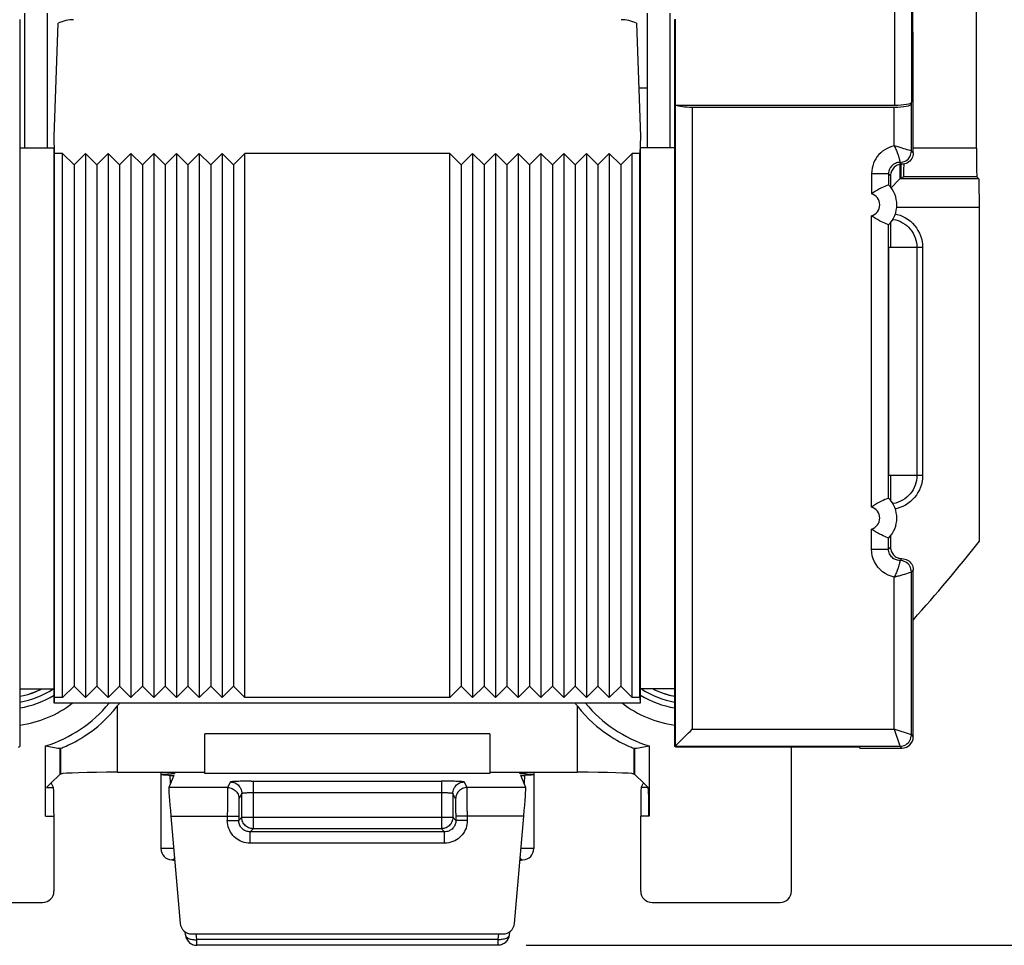
# Model space of a CAD drawing. Units: millimetres. Extents: x -98 to 49, y -25 to 47.
# Drawn here: x 16 to 34, y -25 to -9 of the extents above; entities that cross this region are included whole.
import ezdxf

# ---------------------------------------------------------------- set-up
doc = ezdxf.new("R2010")
doc.units = ezdxf.units.MM
doc.header["$LTSCALE"] = 19.36
doc.layers.get('0').update_dxf_attribs({"linetype": 'CONTINUOUS'})
for name, color, linetype in [('ASSI', 7, 'CONTINUOUS'), ('DRAFT', 7, 'CONTINUOUS'), ('IMPORT_IGES', 7, 'CONTINUOUS'), ('RACCORDO', 7, 'CONTINUOUS')]:
    doc.layers.add(name, color=color, linetype=linetype)
doc.styles.get("Standard").update_dxf_attribs({"font": 'txt', "width": 0.8})
doc.dimstyles.new('DIMSTYLE_1', dxfattribs={"dimtxt": 3, "dimasz": 3, "dimexe": 1.5, "dimexo": 0.5, "dimgap": 0.75, "dimtad": 1, "dimtxsty": 'STANDARD', "dimblk": '_FILLED', "dimblk1": '_FILLED', "dimblk2": '_FILLED', "dimcen": 0.09, "dimazin": 2, "dimtfac": 1, "dimtofl": 0, "dimtmove": 0, "dimatfit": 3, "dimldrblk": '_FILLED', "dimfxl": 1, "dimtolj": 1, "dimarcsym": 0})

# ---------------------------------------------------------------- blocks, each defined once
blk = doc.blocks.new('_FILLED')
at = {"color": 0, "linetype": 'BYBLOCK'}
blk.add_solid([(0, 0), (-1, 0.3167), (-1, -0.3167)], dxfattribs=at)
blk = doc.blocks.new('*D1')
at = {"color": 7, "linetype": 'CONTINUOUS'}
for p, q in [((25.332, 24.396), (49.2, 24.396)), ((47.7, 24.396), (47.7, -0.354)), ((47.7, -25.104), (47.7, -0.354)), ((25.332, -25.104), (49.2, -25.104))]:
    blk.add_line(p, q, dxfattribs=at)
at = {"color": 7, "linetype": 'CONTINUOUS', "xscale": 3, "yscale": 3, "zscale": 3}
for p, rotation in [((47.7, 24.396), 90), ((47.7, -25.104), 270)]:
    blk.add_blockref('_FILLED', p, dxfattribs=dict(at, rotation=rotation))

msp = doc.modelspace()

# ---------------------------------------------------------------- linework, layer by layer
at = {"color": 7, "linetype": 'CONTINUOUS'}
for p, q in [((32.112, -7.782), (32.112, -9.047)), ((32.129, -9.082), (32.112, -9.047)), ((32.129, -11.193), (32.129, -9.082)), ((17.39, -11.404), (17.19, -11.204)), ((17.19, -20.754), (17.19, -11.204)), ((17.39, -11.404), (17.59, -11.204)), ((17.79, -11.404), (17.59, -11.204)), ((17.59, -11.204), (17.59, -20.754)), ((17.79, -11.404), (17.99, -11.204)), ((18.19, -11.404), (17.99, -11.204)), ((17.99, -11.204), (17.99, -20.754)), ((18.19, -11.404), (18.39, -11.204)), ((18.59, -11.404), (18.39, -11.204)), ((18.39, -11.204), (18.39, -20.754)), ((18.59, -11.404), (18.79, -11.204)), ((18.99, -11.404), (18.79, -11.204)), ((18.79, -11.204), (18.79, -20.754)), ((18.99, -11.404), (19.19, -11.204)), ((19.39, -11.404), (19.19, -11.204)), ((19.19, -11.204), (19.19, -20.754)), ((19.39, -11.404), (19.59, -11.204)), ((19.79, -11.404), (19.59, -11.204)), ((19.59, -11.204), (19.59, -20.754)), ((19.79, -11.404), (19.99, -11.204)), ((20.19, -11.404), (19.99, -11.204)), ((19.99, -11.204), (19.99, -20.754)), ((20.19, -11.404), (20.39, -11.204)), ((23.99, -11.204), (20.39, -11.204)), ((20.39, -20.754), (20.39, -11.204)), ((24.19, -11.404), (23.99, -11.204)), ((23.99, -20.754), (23.99, -11.204)), ((24.19, -11.404), (24.39, -11.204)), ((24.59, -11.404), (24.39, -11.204)), ((24.39, -11.204), (24.39, -20.754)), ((24.59, -11.404), (24.79, -11.204)), ((24.99, -11.404), (24.79, -11.204)), ((24.79, -11.204), (24.79, -20.754)), ((24.99, -11.404), (25.19, -11.204)), ((25.39, -11.404), (25.19, -11.204)), ((25.19, -11.204), (25.19, -20.754)), ((25.39, -11.404), (25.59, -11.204)), ((25.79, -11.404), (25.59, -11.204)), ((25.59, -11.204), (25.59, -20.754)), ((25.79, -11.404), (25.99, -11.204)), ((26.19, -11.404), (25.99, -11.204)), ((25.99, -11.204), (25.99, -20.754)), ((26.19, -11.404), (26.39, -11.204)), ((26.59, -11.404), (26.39, -11.204)), ((26.39, -11.204), (26.39, -20.754)), ((26.59, -11.404), (26.79, -11.204)), ((26.99, -11.404), (26.79, -11.204)), ((26.79, -11.204), (26.79, -20.754)), ((26.99, -11.404), (27.19, -11.204)), ((27.19, -20.754), (27.19, -11.204)), ((17.39, -11.404), (17.39, -20.554)), ((17.79, -11.404), (17.79, -20.554)), ((18.19, -11.404), (18.19, -20.554)), ((18.59, -11.404), (18.59, -20.554)), ((18.99, -11.404), (18.99, -20.554)), ((19.39, -11.404), (19.39, -20.554)), ((19.79, -11.404), (19.79, -20.554)), ((20.19, -11.404), (20.19, -20.554)), ((24.19, -11.404), (24.19, -20.554)), ((24.59, -11.404), (24.59, -20.554)), ((24.99, -11.404), (24.99, -20.554)), ((25.39, -11.404), (25.39, -20.554)), ((25.79, -11.404), (25.79, -20.554)), ((26.19, -11.404), (26.19, -20.554)), ((26.59, -11.404), (26.59, -20.554)), ((26.99, -11.404), (26.99, -20.554)), ((32.19, -12.854), (32.19, -16.854)), ((17.39, -20.554), (17.19, -20.754)), ((17.39, -20.554), (17.59, -20.754)), ((17.79, -20.554), (17.59, -20.754)), ((17.79, -20.554), (17.99, -20.754)), ((18.19, -20.554), (17.99, -20.754)), ((18.19, -20.554), (18.39, -20.754)), ((18.59, -20.554), (18.39, -20.754)), ((18.59, -20.554), (18.79, -20.754)), ((18.99, -20.554), (18.79, -20.754)), ((18.99, -20.554), (19.19, -20.754)), ((19.39, -20.554), (19.19, -20.754)), ((19.39, -20.554), (19.59, -20.754)), ((19.79, -20.554), (19.59, -20.754)), ((19.79, -20.554), (19.99, -20.754)), ((20.19, -20.554), (19.99, -20.754)), ((20.19, -20.554), (20.39, -20.754)), ((24.19, -20.554), (23.99, -20.754)), ((24.19, -20.554), (24.39, -20.754)), ((24.59, -20.554), (24.39, -20.754)), ((24.59, -20.554), (24.79, -20.754)), ((24.99, -20.554), (24.79, -20.754)), ((24.99, -20.554), (25.19, -20.754)), ((25.39, -20.554), (25.19, -20.754)), ((25.39, -20.554), (25.59, -20.754)), ((25.79, -20.554), (25.59, -20.754)), ((25.79, -20.554), (25.99, -20.754)), ((26.19, -20.554), (25.99, -20.754)), ((26.19, -20.554), (26.39, -20.754)), ((26.59, -20.554), (26.39, -20.754)), ((26.59, -20.554), (26.79, -20.754)), ((26.99, -20.554), (26.79, -20.754)), ((26.99, -20.554), (27.19, -20.754)), ((16.588, -20.696), (16.598, -20.693)), ((16.598, -20.693), (16.674, -20.668)), ((16.618, -20.686), (16.637, -20.68)), ((16.637, -20.68), (16.692, -20.66)), ((16.649, -20.676), (16.703, -20.656)), ((16.674, -20.668), (16.747, -20.638)), ((16.699, -20.658), (16.762, -20.631)), ((16.747, -20.638), (16.81, -20.609)), ((23.99, -20.754), (20.39, -20.754))]:
    msp.add_line(p, q, dxfattribs=at)
for points in [[(16.44, -20.731), (16.501, -20.719), (16.578, -20.699), (16.654, -20.675), (16.728, -20.646), (16.801, -20.613), (16.819, -20.604)], [(27.56, -20.604), (27.616, -20.631), (27.69, -20.661), (27.765, -20.688), (27.842, -20.71), (27.919, -20.727), (27.94, -20.731)], [(27.56, -20.604), (27.571, -20.61), (27.643, -20.643), (27.718, -20.672), (27.793, -20.696), (27.87, -20.717), (27.94, -20.731)]]:
    msp.add_lwpolyline(points, dxfattribs=at)
at = {"layer": 'ASSI', "color": 250, "linetype": 'CONTINUOUS'}
for p, q in [((24.69, -21.389), (19.69, -21.389)), ((19.085, -22.259), (19.076, -22.12)), ((19.118, -22.091), (19.116, -22.065)), ((24.69, -22.089), (19.69, -22.089)), ((25.263, -22.068), (25.262, -22.093)), ((25.303, -22.12), (25.294, -22.263)), ((20.37, -22.224), (20.31, -22.225)), ((20.435, -22.223), (20.37, -22.224)), ((20.502, -22.223), (20.435, -22.223)), ((20.502, -22.223), (23.843, -22.223)), ((20.536, -22.223), (20.536, -23.057)), ((23.911, -22.223), (23.843, -22.223)), ((23.843, -22.223), (23.843, -23.057)), ((23.977, -22.223), (23.911, -22.223)), ((20.336, -22.857), (20.336, -22.436)), ((20.519, -22.423), (23.843, -22.422)), ((24.043, -22.436), (24.043, -22.857)), ((20.082, -22.911), (20.282, -22.911)), ((20.282, -22.911), (20.336, -22.857)), ((20.336, -22.857), (24.043, -22.857)), ((24.097, -22.911), (24.043, -22.857)), ((24.297, -22.911), (24.097, -22.911)), ((20.482, -23.111), (20.536, -23.057)), ((23.897, -23.111), (20.482, -23.111)), ((20.482, -23.311), (20.482, -23.111)), ((23.843, -23.057), (20.536, -23.057)), ((23.897, -23.111), (23.843, -23.057)), ((23.897, -23.311), (23.897, -23.111)), ((23.897, -23.311), (20.482, -23.311)), ((19.14, -23.404), (18.915, -23.404)), ((25.465, -23.404), (25.239, -23.404)), ((19.106, -23.604), (19.106, -23.604)), ((25.274, -23.604), (25.274, -23.604)), ((19.36, -24.951), (19.367, -24.96)), ((19.548, -25.004), (19.538, -24.904)), ((24.832, -25.004), (19.548, -25.004)), ((19.548, -25.104), (19.548, -25.004)), ((24.842, -24.904), (24.832, -25.004)), ((24.832, -25.004), (24.832, -25.104)), ((25.02, -24.951), (25.012, -24.96))]:
    msp.add_line(p, q, dxfattribs=at)
at = {"layer": 'ASSI', "color": 7, "linetype": 'CONTINUOUS'}
for p, q in [((19.69, -22.089), (19.69, -21.389)), ((24.69, -21.389), (24.69, -22.089)), ((16.985, -22.259), (17.14, -22.104)), ((17.156, -22.097), (17.14, -22.104)), ((18.153, -22.065), (19.69, -22.065)), ((18.915, -22.065), (18.915, -23.404)), ((19.167, -22.065), (19.157, -22.089)), ((24.69, -22.065), (26.227, -22.065)), ((25.222, -22.089), (25.213, -22.065)), ((25.224, -22.089), (25.222, -22.089)), ((25.465, -22.065), (25.465, -23.404)), ((27.223, -22.097), (27.24, -22.104)), ((27.24, -22.104), (27.395, -22.259)), ((19.106, -23.604), (19.111, -23.604)), ((19.111, -23.604), (19.106, -23.604)), ((19.14, -23.608), (19.159, -23.613)), ((25.269, -23.604), (25.274, -23.604)), ((14.59, -24.354), (16.839, -24.354)), ((27.541, -24.354), (29.79, -24.354)), ((19.348, -24.921), (19.343, -24.869)), ((25.036, -24.869), (25.031, -24.921)), ((19.348, -24.921), (19.351, -24.941)), ((19.455, -24.904), (24.925, -24.904)), ((25.031, -24.921), (25.028, -24.941)), ((24.832, -25.104), (19.548, -25.104))]:
    msp.add_line(p, q, dxfattribs=at)
for points in [[(18.915, -22.107), (18.916, -22.106), (18.919, -22.105), (18.926, -22.103), (18.937, -22.102), (18.95, -22.101), (18.966, -22.099), (18.985, -22.098), (19.007, -22.097), (19.031, -22.096), (19.058, -22.095), (19.102, -22.093)], [(19.048, -22.119), (19.022, -22.118), (18.998, -22.117), (18.977, -22.116), (18.959, -22.114), (18.944, -22.113), (18.932, -22.112), (18.923, -22.11), (18.918, -22.109), (18.915, -22.108), (18.915, -22.107)], [(19.048, -22.119), (19.09, -22.12), (19.102, -22.121), (19.113, -22.122), (19.122, -22.122), (19.129, -22.123), (19.135, -22.123), (19.139, -22.124), (19.141, -22.125), (19.142, -22.125)], [(19.157, -22.089), (19.156, -22.089), (19.153, -22.09), (19.149, -22.091), (19.142, -22.091), (19.134, -22.092), (19.125, -22.092), (19.114, -22.093), (19.102, -22.093)], [(25.321, -22.095), (25.278, -22.093), (25.265, -22.093), (25.255, -22.092), (25.245, -22.092), (25.237, -22.091), (25.231, -22.091), (25.226, -22.09), (25.224, -22.089)], [(25.238, -22.125), (25.238, -22.125), (25.241, -22.124), (25.245, -22.123), (25.25, -22.123), (25.258, -22.122), (25.267, -22.122), (25.277, -22.121), (25.29, -22.12)], [(25.465, -22.107), (25.465, -22.108), (25.462, -22.109), (25.456, -22.11), (25.447, -22.112), (25.435, -22.113), (25.42, -22.114), (25.402, -22.116), (25.381, -22.117), (25.358, -22.118), (25.332, -22.119), (25.29, -22.12)], [(25.321, -22.095), (25.348, -22.096), (25.373, -22.097), (25.394, -22.098), (25.414, -22.099), (25.43, -22.101), (25.443, -22.102), (25.453, -22.103), (25.46, -22.105), (25.464, -22.106), (25.465, -22.107)], [(19.111, -23.604), (19.118, -23.605), (19.14, -23.608)], [(25.221, -23.613), (25.223, -23.612), (25.243, -23.607), (25.263, -23.604), (25.269, -23.604)], [(19.351, -24.941), (19.356, -24.96), (19.362, -24.979), (19.371, -24.997), (19.381, -25.014), (19.392, -25.03), (19.406, -25.045), (19.42, -25.058), (19.436, -25.07), (19.453, -25.08), (19.471, -25.088), (19.489, -25.095), (19.509, -25.1), (19.528, -25.103), (19.548, -25.104)], [(25.028, -24.941), (25.024, -24.96), (25.017, -24.979), (25.009, -24.997), (24.999, -25.014), (24.987, -25.03), (24.974, -25.044), (24.96, -25.058), (24.944, -25.07), (24.927, -25.08), (24.909, -25.088), (24.89, -25.095), (24.871, -25.1), (24.852, -25.103), (24.832, -25.104)]]:
    msp.add_lwpolyline(points, dxfattribs=at)
at = {"layer": 'ASSI', "color": 250, "linetype": 'CONTINUOUS'}
for points in [[(20.31, -22.225), (20.282, -22.226), (20.257, -22.227), (20.233, -22.227), (20.211, -22.228), (20.192, -22.229), (20.176, -22.231), (20.162, -22.232), (20.151, -22.233), (20.144, -22.234), (20.139, -22.235), (20.136, -22.236)], [(20.136, -22.236), (20.157, -22.237), (20.178, -22.241), (20.198, -22.246), (20.218, -22.254), (20.236, -22.263), (20.254, -22.275), (20.27, -22.288), (20.285, -22.303), (20.298, -22.319), (20.31, -22.336), (20.319, -22.355), (20.327, -22.374), (20.332, -22.395), (20.335, -22.415), (20.336, -22.436)], [(24.243, -22.236), (24.241, -22.235), (24.236, -22.234), (24.228, -22.233), (24.217, -22.232), (24.203, -22.231), (24.187, -22.229), (24.168, -22.228), (24.147, -22.227), (24.123, -22.227), (24.097, -22.226), (24.069, -22.225), (24.04, -22.224), (23.977, -22.223)], [(24.043, -22.436), (24.044, -22.415), (24.048, -22.395), (24.053, -22.374), (24.061, -22.355), (24.07, -22.336), (24.081, -22.319), (24.095, -22.303), (24.109, -22.288), (24.126, -22.275), (24.143, -22.263), (24.162, -22.254), (24.181, -22.246), (24.202, -22.241), (24.222, -22.237), (24.243, -22.236)], [(20.336, -22.436), (20.337, -22.435), (20.34, -22.434), (20.344, -22.433), (20.349, -22.432), (20.356, -22.43), (20.364, -22.429), (20.374, -22.428), (20.384, -22.427), (20.396, -22.427), (20.409, -22.426), (20.423, -22.425), (20.437, -22.424), (20.453, -22.424), (20.469, -22.423), (20.485, -22.423), (20.502, -22.423), (20.519, -22.423)], [(23.843, -22.422), (23.86, -22.423), (23.877, -22.423), (23.894, -22.423), (23.911, -22.423), (23.927, -22.424), (23.942, -22.424), (23.957, -22.425), (23.971, -22.426), (23.983, -22.427), (23.995, -22.427), (24.006, -22.428), (24.015, -22.429), (24.024, -22.43), (24.03, -22.432), (24.036, -22.433), (24.04, -22.434), (24.042, -22.435), (24.043, -22.436)], [(20.482, -23.311), (20.447, -23.31), (20.412, -23.305), (20.379, -23.298), (20.346, -23.288), (20.315, -23.275), (20.285, -23.26), (20.257, -23.242), (20.229, -23.222), (20.204, -23.199), (20.181, -23.175), (20.16, -23.148), (20.141, -23.12), (20.124, -23.089), (20.109, -23.056), (20.098, -23.022), (20.089, -22.986), (20.084, -22.95), (20.082, -22.911)], [(20.482, -23.111), (20.465, -23.111), (20.447, -23.108), (20.43, -23.105), (20.414, -23.1), (20.399, -23.093), (20.384, -23.086), (20.369, -23.077), (20.356, -23.067), (20.343, -23.055), (20.332, -23.043), (20.321, -23.03), (20.311, -23.016), (20.303, -23), (20.296, -22.984), (20.29, -22.967), (20.286, -22.949), (20.283, -22.93), (20.282, -22.911)], [(20.536, -23.057), (20.515, -23.056), (20.495, -23.053), (20.475, -23.047), (20.455, -23.04), (20.436, -23.03), (20.419, -23.019), (20.403, -23.006), (20.388, -22.991), (20.375, -22.975), (20.363, -22.957), (20.354, -22.939), (20.346, -22.919), (20.341, -22.899), (20.337, -22.878), (20.336, -22.857)], [(24.043, -22.857), (24.042, -22.878), (24.039, -22.899), (24.033, -22.919), (24.026, -22.939), (24.016, -22.957), (24.005, -22.975), (23.992, -22.991), (23.977, -23.006), (23.961, -23.019), (23.943, -23.03), (23.925, -23.04), (23.905, -23.047), (23.885, -23.053), (23.864, -23.056), (23.843, -23.057)], [(24.097, -22.911), (24.097, -22.929), (24.094, -22.946), (24.091, -22.963), (24.086, -22.979), (24.079, -22.995), (24.072, -23.01), (24.063, -23.024), (24.053, -23.038), (24.041, -23.05), (24.029, -23.062), (24.016, -23.073), (24.002, -23.082), (23.986, -23.091), (23.97, -23.098), (23.953, -23.104), (23.935, -23.108), (23.916, -23.111), (23.897, -23.111)], [(24.297, -22.911), (24.296, -22.947), (24.291, -22.982), (24.284, -23.015), (24.274, -23.047), (24.261, -23.078), (24.246, -23.108), (24.228, -23.137), (24.208, -23.164), (24.185, -23.189), (24.161, -23.213), (24.134, -23.234), (24.106, -23.253), (24.075, -23.27), (24.042, -23.284), (24.008, -23.296), (23.972, -23.304), (23.936, -23.309), (23.897, -23.311)], [(19.106, -23.604), (19.109, -23.603), (19.11, -23.603), (19.112, -23.603), (19.115, -23.603), (19.117, -23.602), (19.12, -23.602), (19.124, -23.601), (19.127, -23.6), (19.131, -23.598), (19.135, -23.596), (19.139, -23.593), (19.143, -23.59), (19.147, -23.585), (19.15, -23.58), (19.153, -23.573), (19.155, -23.569)], [(25.225, -23.569), (25.227, -23.574), (25.229, -23.578), (25.231, -23.582), (25.233, -23.586), (25.235, -23.588), (25.238, -23.591), (25.24, -23.593), (25.242, -23.595), (25.245, -23.596), (25.247, -23.598), (25.25, -23.599), (25.252, -23.6), (25.255, -23.6), (25.257, -23.601), (25.259, -23.602), (25.262, -23.602), (25.264, -23.602), (25.266, -23.603), (25.268, -23.603), (25.269, -23.603), (25.271, -23.603), (25.272, -23.603), (25.273, -23.604), (25.274, -23.604)], [(19.348, -24.921), (19.35, -24.931), (19.354, -24.941), (19.36, -24.951)], [(19.367, -24.96), (19.377, -24.968), (19.389, -24.976), (19.402, -24.983), (19.416, -24.989), (19.432, -24.994), (19.45, -24.998), (19.468, -25.001), (19.487, -25.004), (19.507, -25.005), (19.527, -25.005), (19.548, -25.004)], [(25.012, -24.96), (25.003, -24.968), (24.991, -24.976), (24.978, -24.983), (24.963, -24.989), (24.947, -24.994), (24.93, -24.998), (24.911, -25.001), (24.892, -25.004), (24.872, -25.005), (24.852, -25.005), (24.832, -25.004)], [(25.031, -24.921), (25.03, -24.931), (25.026, -24.941), (25.02, -24.951)]]:
    msp.add_lwpolyline(points, dxfattribs=at)
at = {"layer": 'ASSI', "color": 7, "linetype": 'CONTINUOUS'}
for centre, start, end in [((19.115, -23.404), 180, 267.4829), ((25.265, -23.404), 272.5262, 360)]:
    msp.add_arc(centre, 0.2, start, end, dxfattribs=at)
for centre, major_axis, ratio, start_param, end_param in [((18.153, -22.1), (1, 0), 0.034921, 1.570796, 3.054326), ((26.227, -22.1), (1, 0), 0.034921, 0.087266, 1.570796), ((16.793, -22.261), (0.2, 0), 0.034921, 0.017453, 0.291505), ((27.586, -22.261), (0.2, 0), 0.034921, 2.850088, 3.124139), ((16.839, -24.154), (0.141, -0.141), 0.999695, -0.785246, 0.785246), ((27.541, -24.154), (0.141, 0.141), 0.999695, 2.356347, 3.926839), ((29.79, -24.154), (0.141, -0.141), 0.999695, -0.785246, 0.785246), ((19.455, -24.704), (-0.2, 0), 0.999847, 0.087253, 1.570796), ((24.925, -24.704), (-0.2, 0), 0.999847, 1.570796, 3.05434)]:
    msp.add_ellipse(centre, major_axis=major_axis, ratio=ratio, start_param=start_param, end_param=end_param, dxfattribs=at)
at = {"layer": 'DRAFT', "color": 7, "linetype": 'CONTINUOUS'}
for p, q in [((17.05, -11.204), (17.04, -10.904)), ((27.34, -10.904), (27.329, -11.204)), ((16.44, -11.104), (17.04, -11.104)), ((16.44, -11.104), (16.44, -21.613)), ((17.04, -20.854), (17.04, -11.104)), ((17.19, -11.204), (17.05, -11.204)), ((17.05, -20.754), (17.05, -11.204)), ((27.329, -11.204), (27.19, -11.204)), ((27.329, -20.754), (27.329, -11.204)), ((27.94, -11.104), (27.34, -11.104)), ((27.34, -20.854), (27.34, -11.104)), ((27.94, -21.613), (27.94, -11.104)), ((31.729, -12.418), (31.729, -12.854)), ((32.19, -12.854), (31.696, -12.854)), ((31.696, -12.854), (31.696, -16.854)), ((32.19, -16.854), (31.696, -16.854)), ((31.729, -16.854), (31.729, -17.29)), ((16.44, -20.604), (17.04, -20.604)), ((27.94, -20.604), (27.34, -20.604)), ((17.047, -20.854), (17.05, -20.754)), ((27.333, -20.854), (17.047, -20.854)), ((17.19, -20.754), (17.05, -20.754)), ((27.329, -20.754), (27.19, -20.754)), ((27.329, -20.754), (27.333, -20.854)), ((16.414, -21.626), (16.44, -21.613)), ((27.966, -21.626), (27.94, -21.613)), ((17.14, -21.645), (17.14, -22.104)), ((27.24, -22.104), (27.24, -21.645)), ((31.19, -21.626), (27.966, -21.626)), ((31.19, -21.643), (31.19, -21.626))]:
    msp.add_line(p, q, dxfattribs=at)
at = {"layer": 'DRAFT', "color": 250, "linetype": 'CONTINUOUS'}
for p, q in [((18.153, -22.065), (18.153, -20.902)), ((26.227, -20.902), (26.227, -22.065)), ((17.156, -22.097), (17.156, -21.642)), ((27.223, -21.642), (27.223, -22.097))]:
    msp.add_line(p, q, dxfattribs=at)
at = {"layer": 'DRAFT', "color": 7, "linetype": 'CONTINUOUS'}
for points in [[(17.156, -21.642), (17.165, -21.64), (17.18, -21.635), (17.199, -21.628), (17.223, -21.618), (17.251, -21.606), (17.284, -21.592), (17.322, -21.574), (17.363, -21.554), (17.408, -21.53), (17.457, -21.503), (17.509, -21.473), (17.565, -21.438), (17.623, -21.399), (17.684, -21.356), (17.747, -21.308), (17.812, -21.255), (17.879, -21.197), (17.946, -21.132), (18.015, -21.062), (18.084, -20.985), (18.153, -20.902)], [(26.227, -20.902), (26.296, -20.985), (26.365, -21.062), (26.433, -21.132), (26.501, -21.197), (26.568, -21.255), (26.633, -21.308), (26.696, -21.356), (26.757, -21.399), (26.815, -21.438), (26.87, -21.473), (26.922, -21.503), (26.971, -21.53), (27.017, -21.554), (27.058, -21.574), (27.095, -21.592), (27.128, -21.606), (27.157, -21.618), (27.181, -21.628), (27.2, -21.635), (27.214, -21.64), (27.223, -21.642)]]:
    msp.add_lwpolyline(points, dxfattribs=at)
for centre, radius, start, end in [((10.94, -0.354), 28.483, 318.0692, 321.6921), ((16.19, -19.354), 1.5, 279.6036, 303.5172), ((28.19, -19.354), 1.5, 236.4828, 260.3964), ((16.19, -19.354), 2.357, 287.3343, 320.4511), ((16.19, -19.354), 2.5, 321.7291, 323.1226), ((28.19, -19.354), 2.5, 216.8774, 218.2709), ((28.19, -19.354), 2.357, 219.5489, 252.6657)]:
    msp.add_arc(centre, radius, start, end, dxfattribs=at)
for centre, major_axis, ratio, start_param, end_param in [((17.526, -19.354), (2.674, 0), 0.866113, -1.810311, -1.715812), ((26.853, -19.354), (2.674, 0), 0.866113, -1.425781, -1.331282), ((16.666, -19.354), (2.386, 0), 0.979895, -1.370791, -1.363784), ((27.714, -19.354), (2.386, 0), 0.979895, -1.777808, -1.770802)]:
    msp.add_ellipse(centre, major_axis=major_axis, ratio=ratio, start_param=start_param, end_param=end_param, dxfattribs=at)
at = {"layer": 'IMPORT_IGES', "color": 7, "linetype": 'CONTINUOUS'}
msp.add_line((27.454, -10.054), (27.31, -10.054), dxfattribs=at)
at = {"layer": 'RACCORDO', "color": 7, "linetype": 'CONTINUOUS'}
for p, q in [((33.237, -11.112), (33.237, -7.595)), ((16.926, -11.104), (16.926, -8.739)), ((27.454, -8.739), (27.454, -11.104)), ((16.44, -8.853), (16.44, -11.104)), ((17.04, -10.904), (17.109, -8.916)), ((27.27, -8.916), (27.34, -10.904)), ((27.94, -11.104), (27.94, -8.853)), ((27.95, -8.843), (27.95, -10.354)), ((27.95, -10.354), (31.798, -10.354)), ((32.095, -10.337), (32.098, -10.302)), ((28.247, -10.389), (31.795, -10.389)), ((31.912, -11.393), (31.912, -11.632)), ((31.695, -11.752), (31.695, -11.752)), ((31.729, -11.593), (31.729, -11.79)), ((31.87, -11.673), (31.739, -11.804)), ((31.896, -11.648), (31.912, -11.632)), ((31.945, -11.627), (31.959, -11.612)), ((33.281, -11.648), (33.246, -11.612)), ((33.29, -18.01), (33.29, -12.148)), ((31.769, -12.358), (31.778, -12.36)), ((31.695, -12.456), (31.695, -12.456)), ((31.695, -17.252), (31.695, -17.252)), ((31.777, -17.348), (31.769, -17.349)), ((31.695, -17.956), (31.695, -17.956)), ((31.729, -17.918), (31.729, -18.115)), ((32.129, -21.443), (32.129, -18.515)), ((16.44, -21.613), (16.433, -21.609)), ((16.892, -22.834), (16.892, -21.604)), ((27.488, -21.604), (27.488, -22.834)), ((27.94, -21.613), (27.947, -21.609)), ((27.964, -21.592), (27.989, -21.567)), ((29.99, -24.154), (29.99, -21.626)), ((31.19, -21.643), (31.929, -21.643)), ((19.142, -22.125), (19.055, -22.335)), ((25.324, -22.335), (25.238, -22.125)), ((16.909, -22.335), (16.985, -22.259)), ((17.03, -22.335), (16.993, -22.261)), ((27.349, -22.335), (27.386, -22.261)), ((27.471, -22.335), (27.395, -22.259)), ((17.039, -24.154), (17.039, -22.834)), ((19.091, -22.834), (19.256, -24.721)), ((25.124, -24.721), (25.289, -22.834)), ((27.341, -22.834), (27.341, -24.154))]:
    msp.add_line(p, q, dxfattribs=at)
at = {"layer": 'RACCORDO', "color": 250, "linetype": 'CONTINUOUS'}
for p, q in [((31.798, -7.895), (31.798, -10.354)), ((32.098, -7.795), (32.098, -10.302)), ((16.526, -11.104), (16.526, -8.739)), ((27.854, -8.739), (27.854, -11.104)), ((27.947, -10.354), (27.947, -21.609)), ((32.095, -11.159), (32.095, -10.337)), ((28.247, -10.389), (28.247, -21.309)), ((31.795, -11.069), (31.795, -10.389)), ((31.934, -11.109), (31.881, -11.093)), ((31.965, -11.118), (31.934, -11.109)), ((31.992, -11.126), (31.965, -11.118)), ((32.024, -11.136), (31.992, -11.126)), ((32.05, -11.144), (32.024, -11.136)), ((32.073, -11.152), (32.05, -11.144)), ((32.095, -11.159), (32.092, -11.158)), ((32.095, -11.159), (32.129, -11.193)), ((33.237, -11.112), (32.129, -11.112)), ((31.893, -11.345), (31.894, -11.352)), ((31.894, -11.352), (31.894, -11.356)), ((31.895, -11.359), (31.929, -11.393)), ((31.896, -11.648), (31.896, -11.393)), ((31.695, -11.559), (31.395, -11.559)), ((31.395, -11.559), (31.395, -11.912)), ((31.695, -11.559), (31.729, -11.593)), ((31.695, -11.559), (31.695, -11.752)), ((33.281, -11.648), (31.896, -11.648)), ((33.246, -11.612), (31.959, -11.612)), ((33.29, -12.148), (31.837, -12.148)), ((31.395, -17.412), (31.395, -12.296)), ((31.695, -17.252), (31.695, -12.456)), ((32.292, -12.852), (32.192, -12.852)), ((32.292, -12.852), (32.292, -16.856)), ((32.292, -16.856), (32.192, -16.856)), ((31.395, -18.149), (31.395, -17.796)), ((31.695, -18.149), (31.695, -17.956)), ((31.395, -18.149), (31.695, -18.149)), ((31.695, -18.149), (31.729, -18.115)), ((31.929, -18.315), (31.895, -18.349)), ((31.894, -18.352), (31.894, -18.356)), ((31.895, -18.349), (31.895, -18.349)), ((31.895, -18.349), (31.894, -18.352)), ((31.795, -18.639), (31.861, -18.62)), ((31.795, -21.309), (31.795, -18.638)), ((31.918, -18.604), (31.95, -18.594)), ((31.95, -18.594), (31.979, -18.586)), ((31.979, -18.586), (32.014, -18.575)), ((32.014, -18.575), (32.042, -18.566)), ((32.042, -18.566), (32.062, -18.559)), ((32.062, -18.559), (32.085, -18.552)), ((32.085, -18.552), (32.095, -18.549)), ((32.129, -18.515), (32.095, -18.549)), ((32.095, -21.409), (32.095, -18.549)), ((28.247, -21.309), (31.795, -21.309)), ((32.095, -21.409), (31.795, -21.309)), ((31.795, -21.309), (31.888, -21.587)), ((32.095, -21.409), (32.129, -21.443)), ((27.947, -21.609), (31.895, -21.609)), ((31.888, -21.587), (31.894, -21.608)), ((31.894, -21.608), (31.895, -21.609)), ((31.895, -21.609), (31.929, -21.643)), ((20.136, -22.236), (20.087, -22.335)), ((24.292, -22.335), (24.243, -22.236)), ((16.909, -22.335), (17.03, -22.335)), ((20.087, -22.335), (19.055, -22.335)), ((20.084, -22.431), (20.084, -22.487)), ((20.336, -22.436), (20.287, -22.535)), ((24.092, -22.535), (24.043, -22.436)), ((25.324, -22.335), (24.292, -22.335)), ((24.296, -22.458), (24.295, -22.407)), ((24.297, -22.553), (24.296, -22.458)), ((27.471, -22.335), (27.349, -22.335)), ((20.083, -22.628), (20.082, -22.911)), ((20.084, -22.487), (20.083, -22.628)), ((20.284, -22.608), (20.283, -22.645)), ((20.283, -22.645), (20.283, -22.687)), ((24.096, -22.608), (24.095, -22.578)), ((24.096, -22.645), (24.096, -22.608)), ((24.097, -22.71), (24.096, -22.645)), ((24.297, -22.75), (24.297, -22.553)), ((20.283, -22.687), (20.282, -22.758)), ((20.282, -22.758), (20.282, -22.911)), ((24.097, -22.783), (24.097, -22.71)), ((24.097, -22.783), (24.097, -22.911)), ((24.297, -22.75), (24.297, -22.911)), ((16.892, -22.834), (17.039, -22.834)), ((19.091, -22.834), (20.282, -22.834)), ((25.289, -22.834), (24.097, -22.834)), ((27.488, -22.834), (27.341, -22.834))]:
    msp.add_line(p, q, dxfattribs=at)
for points in [[(31.795, -11.069), (31.751, -11.08), (31.708, -11.095), (31.668, -11.114), (31.628, -11.136), (31.591, -11.162), (31.557, -11.191), (31.525, -11.222), (31.496, -11.257), (31.471, -11.294), (31.449, -11.333), (31.43, -11.374), (31.416, -11.417), (31.405, -11.462), (31.398, -11.51), (31.395, -11.559)], [(31.881, -11.093), (31.861, -11.087), (31.84, -11.081), (31.795, -11.069)], [(31.795, -11.069), (31.806, -11.09), (31.815, -11.111), (31.824, -11.131), (31.832, -11.15), (31.84, -11.168), (31.846, -11.185), (31.852, -11.201), (31.858, -11.216), (31.863, -11.231), (31.867, -11.244), (31.871, -11.256), (31.874, -11.268), (31.877, -11.279), (31.88, -11.289), (31.882, -11.298), (31.884, -11.306), (31.886, -11.314), (31.888, -11.321), (31.889, -11.327), (31.89, -11.332), (31.891, -11.337), (31.892, -11.342), (31.893, -11.345)], [(31.895, -11.359), (31.921, -11.357), (31.947, -11.352), (31.971, -11.344), (31.995, -11.332), (32.017, -11.318), (32.036, -11.3), (32.054, -11.281), (32.068, -11.259), (32.08, -11.235), (32.088, -11.211), (32.093, -11.185), (32.095, -11.159)], [(32.092, -11.158), (32.09, -11.157), (32.073, -11.152)], [(31.895, -11.359), (31.874, -11.36), (31.854, -11.363), (31.834, -11.369), (31.814, -11.376), (31.796, -11.385), (31.778, -11.396), (31.762, -11.409), (31.747, -11.424), (31.734, -11.44), (31.723, -11.457), (31.713, -11.475), (31.706, -11.494), (31.7, -11.515), (31.696, -11.537), (31.695, -11.559)], [(31.894, -11.356), (31.895, -11.358), (31.895, -11.359)], [(31.812, -12.265), (31.847, -12.272), (31.896, -12.288), (31.945, -12.308), (31.992, -12.332), (32.036, -12.36), (32.077, -12.392), (32.116, -12.428), (32.151, -12.466), (32.183, -12.508), (32.211, -12.552), (32.236, -12.599), (32.256, -12.648), (32.272, -12.698), (32.283, -12.749), (32.289, -12.8), (32.292, -12.852)], [(32.292, -16.856), (32.289, -16.908), (32.282, -16.96), (32.271, -17.011), (32.255, -17.06), (32.235, -17.109), (32.211, -17.156), (32.183, -17.2), (32.151, -17.241), (32.116, -17.28), (32.077, -17.315), (32.035, -17.347), (31.991, -17.375), (31.944, -17.4), (31.895, -17.42), (31.845, -17.436), (31.813, -17.443)], [(31.795, -18.638), (31.739, -18.623), (31.686, -18.603), (31.637, -18.577), (31.59, -18.545), (31.547, -18.508), (31.509, -18.466), (31.475, -18.421), (31.447, -18.371), (31.425, -18.319), (31.409, -18.265), (31.399, -18.208), (31.395, -18.149)], [(31.895, -18.349), (31.874, -18.348), (31.854, -18.344), (31.833, -18.339), (31.814, -18.332), (31.795, -18.322), (31.778, -18.311), (31.762, -18.298), (31.747, -18.283), (31.734, -18.267), (31.722, -18.25), (31.713, -18.231), (31.705, -18.212), (31.699, -18.191), (31.696, -18.17), (31.695, -18.149)], [(31.894, -18.356), (31.893, -18.362), (31.892, -18.366), (31.891, -18.371), (31.89, -18.376), (31.889, -18.381), (31.888, -18.387), (31.886, -18.394), (31.884, -18.402), (31.882, -18.41), (31.88, -18.419), (31.877, -18.429), (31.874, -18.44), (31.871, -18.451), (31.867, -18.464), (31.863, -18.477), (31.858, -18.492), (31.852, -18.507), (31.846, -18.523), (31.84, -18.54), (31.832, -18.558), (31.824, -18.577), (31.815, -18.597), (31.806, -18.617), (31.795, -18.639)], [(32.095, -18.549), (32.093, -18.523), (32.088, -18.497), (32.08, -18.472), (32.068, -18.449), (32.054, -18.427), (32.036, -18.407), (32.017, -18.39), (31.995, -18.375), (31.971, -18.364), (31.947, -18.355), (31.921, -18.35), (31.895, -18.349)], [(31.861, -18.62), (31.881, -18.615), (31.918, -18.604)], [(31.895, -21.609), (31.921, -21.607), (31.947, -21.602), (31.971, -21.594), (31.995, -21.582), (32.017, -21.568), (32.036, -21.55), (32.054, -21.531), (32.068, -21.509), (32.08, -21.485), (32.088, -21.461), (32.093, -21.435), (32.095, -21.409)], [(20.087, -22.335), (20.087, -22.338), (20.086, -22.345), (20.086, -22.355), (20.085, -22.369), (20.085, -22.387), (20.084, -22.431)], [(20.087, -22.335), (20.108, -22.336), (20.129, -22.339), (20.149, -22.345), (20.169, -22.352), (20.187, -22.362), (20.205, -22.373), (20.221, -22.386), (20.236, -22.401), (20.249, -22.417), (20.26, -22.435), (20.27, -22.453), (20.277, -22.473), (20.283, -22.493), (20.286, -22.514), (20.287, -22.535)], [(24.292, -22.335), (24.271, -22.336), (24.251, -22.339), (24.231, -22.345), (24.211, -22.352), (24.192, -22.362), (24.175, -22.373), (24.159, -22.386), (24.144, -22.401), (24.131, -22.417), (24.119, -22.435), (24.11, -22.453), (24.102, -22.473), (24.097, -22.493), (24.094, -22.514), (24.092, -22.535)], [(24.295, -22.407), (24.295, -22.387), (24.294, -22.369), (24.294, -22.355), (24.293, -22.345), (24.293, -22.338), (24.292, -22.335)], [(20.287, -22.535), (20.287, -22.537), (20.286, -22.541), (20.286, -22.547), (20.285, -22.555), (20.285, -22.566), (20.285, -22.578), (20.284, -22.608)], [(24.095, -22.578), (24.095, -22.566), (24.094, -22.555), (24.094, -22.547), (24.093, -22.541), (24.093, -22.537), (24.092, -22.535)]]:
    msp.add_lwpolyline(points, dxfattribs=at)
at = {"layer": 'RACCORDO', "color": 7, "linetype": 'CONTINUOUS'}
for points in [[(32.129, -11.193), (32.127, -11.22), (32.122, -11.245), (32.114, -11.27), (32.102, -11.293), (32.088, -11.315), (32.071, -11.335), (32.051, -11.352), (32.029, -11.366), (32.006, -11.378), (31.981, -11.386), (31.956, -11.391), (31.929, -11.393)], [(31.929, -11.393), (31.908, -11.394), (31.887, -11.398), (31.867, -11.403), (31.847, -11.41), (31.829, -11.42), (31.811, -11.431), (31.795, -11.444), (31.78, -11.459), (31.767, -11.475), (31.756, -11.493), (31.746, -11.511), (31.739, -11.531), (31.734, -11.551), (31.73, -11.572), (31.729, -11.593)], [(31.695, -11.752), (31.692, -11.753), (31.683, -11.757), (31.652, -11.77)], [(31.896, -11.648), (31.894, -11.65), (31.889, -11.654), (31.881, -11.662), (31.87, -11.673)], [(31.652, -11.77), (31.629, -11.78), (31.602, -11.792), (31.571, -11.808), (31.536, -11.825), (31.5, -11.844), (31.464, -11.865), (31.429, -11.887), (31.395, -11.912)], [(31.683, -12.451), (31.652, -12.438), (31.629, -12.428), (31.602, -12.415), (31.571, -12.4), (31.536, -12.383), (31.5, -12.363), (31.464, -12.343), (31.429, -12.32), (31.395, -12.296)], [(31.778, -12.36), (31.821, -12.369), (31.862, -12.382), (31.903, -12.399), (31.942, -12.419), (31.978, -12.442), (32.013, -12.469), (32.045, -12.498), (32.075, -12.531), (32.101, -12.565), (32.125, -12.602), (32.145, -12.641), (32.162, -12.682), (32.175, -12.724), (32.184, -12.766), (32.19, -12.809), (32.192, -12.852)], [(31.695, -12.456), (31.692, -12.454), (31.683, -12.451)], [(32.192, -16.856), (32.19, -16.899), (32.184, -16.942), (32.175, -16.985), (32.162, -17.026), (32.145, -17.067), (32.125, -17.106), (32.101, -17.142), (32.075, -17.177), (32.045, -17.209), (32.013, -17.239), (31.978, -17.265), (31.941, -17.289), (31.902, -17.309), (31.862, -17.326), (31.82, -17.339), (31.777, -17.348)], [(31.652, -17.27), (31.629, -17.28), (31.602, -17.292), (31.571, -17.308), (31.536, -17.325), (31.5, -17.344), (31.464, -17.365), (31.429, -17.387), (31.395, -17.412)], [(31.695, -17.252), (31.692, -17.253), (31.683, -17.257), (31.652, -17.27)], [(31.683, -17.951), (31.652, -17.938), (31.629, -17.928), (31.602, -17.915), (31.571, -17.9), (31.536, -17.883), (31.5, -17.863), (31.464, -17.843), (31.429, -17.82), (31.395, -17.796)], [(31.695, -17.956), (31.692, -17.954), (31.683, -17.951)], [(31.729, -18.115), (31.73, -18.136), (31.734, -18.157), (31.739, -18.177), (31.746, -18.196), (31.756, -18.215), (31.767, -18.232), (31.78, -18.248), (31.795, -18.263), (31.811, -18.276), (31.829, -18.288), (31.847, -18.297), (31.867, -18.305), (31.887, -18.31), (31.908, -18.313), (31.929, -18.315)], [(31.929, -18.315), (31.956, -18.316), (31.981, -18.322), (32.006, -18.33), (32.029, -18.341), (32.051, -18.356), (32.071, -18.373), (32.088, -18.393), (32.102, -18.415), (32.114, -18.438), (32.122, -18.462), (32.127, -18.488), (32.129, -18.515)], [(28.047, -21.509), (28.096, -21.46), (28.123, -21.433), (28.152, -21.404), (28.182, -21.374), (28.214, -21.342), (28.247, -21.309)], [(27.947, -21.609), (27.95, -21.606), (27.964, -21.592)], [(27.989, -21.567), (28.025, -21.531), (28.047, -21.509)]]:
    msp.add_lwpolyline(points, dxfattribs=at)
for centre in [(31.34, -12.104), (31.34, -17.604)]:
    msp.add_arc(centre, 0.5, 315.2734, 44.7266, dxfattribs=at)
at = {"layer": 'RACCORDO', "color": 250, "linetype": 'CONTINUOUS'}
for centre, radius, start, end in [((31.34, -12.104), 0.2, 286.0189, 73.9811), ((31.34, -17.604), 0.2, 286.0189, 73.9811), ((16.19, -19.354), 1.601, 278.9852, 302.0818), ((28.19, -19.354), 1.601, 237.9182, 261.0148), ((16.19, -19.354), 1.901, 277.5582, 307.9113), ((28.19, -19.354), 1.901, 232.0887, 262.4418)]:
    msp.add_arc(centre, radius, start, end, dxfattribs=at)
at = {"layer": 'RACCORDO', "color": 7, "linetype": 'CONTINUOUS'}
for centre, major_axis, ratio, start_param, end_param in [((17.219, -9.123), (0.387, 0.162), 0.556798, 0.92483, 1.620053), ((27.161, -9.123), (0.387, -0.162), 0.556798, 1.52154, 2.216762), ((28.247, -10.336), (0.3, 0), 0.176327, 3.48143, 4.712389), ((31.795, -10.336), (0.3, 0), 0.176327, -1.570796, -0.017453), ((31.798, -10.301), (0.3, 0), 0.176327, -1.570796, -0.017453), ((33.246, -11.112), (0, 0.5), 0.017455, -4.712389, -3.159046), ((31.959, -11.112), (0, 0.5), 0.017455, 3.159046, 4.125717), ((31.645, -11.626), (0.3, 0), 0.017455, -0.471467, -0.017453), ((33.281, -12.148), (0, 0.5), 0.017455, -1.570796, -0.017453), ((27.947, -21.309), (0, 0.3), 0.034921, -3.124139, -3.106686), ((31.929, -21.443), (-0.141, 0.141), 0.999695, -3.926839, -2.356347), ((17.03, -22.834), (0, 0.5), 0.017455, -1.570796, -0.034907), ((19.099, -22.834), (-0.044, 0.5), 0.017389, 0.033385, 1.569275), ((25.28, -22.834), (0.044, 0.5), 0.017389, -1.569275, -0.033385), ((27.35, -22.834), (0, 0.5), 0.017455, 0.034907, 1.570796), ((27.47, -22.834), (0, 0.5), 0.034921, -1.570796, -0.034907)]:
    msp.add_ellipse(centre, major_axis=major_axis, ratio=ratio, start_param=start_param, end_param=end_param, dxfattribs=at)

# ---------------------------------------------------------------- dimensions: what is measured, and where the dimension line sits
at = {"color": 7, "linetype": 'CONTINUOUS'}
dim = msp.add_linear_dim(base=(47.7, -25.104), p1=(24.832, 24.396), p2=(24.832, -25.104), angle=270, dimstyle='DIMSTYLE_1', dxfattribs=at)
dim.commit()
dim.dimension.update_dxf_attribs({"geometry": '*D1', "text_midpoint": (47.7, -4.64), "dimtype": 160})

doc.saveas('drawing.dxf')
